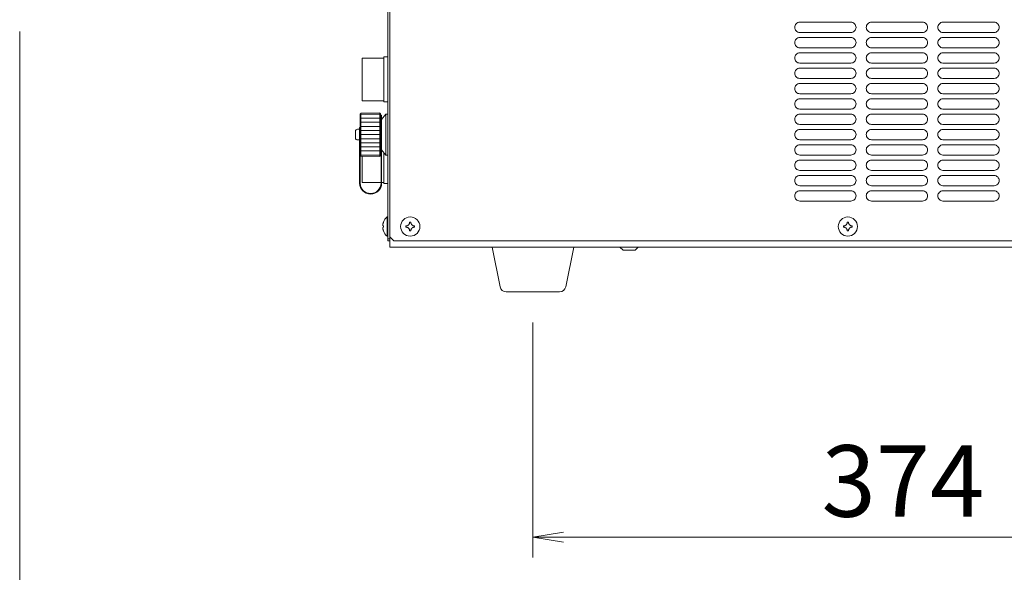
# Model space of a CAD drawing. Units: millimetres. Extents: x 51 to 5316, y 20 to 3441.
# Drawn here: x 1115 to 1597, y 654 to 924 of the extents above; entities that cross this region are included whole.
import ezdxf

# ---------------------------------------------------------------- set-up
doc = ezdxf.new("R2010")
doc.units = ezdxf.units.MM
doc.layers.get('0').update_dxf_attribs({"lineweight": 18})
doc.layers.add('AM_5', color=51, linetype='Continuous', lineweight=18)
doc.layers.add('弱線', color=133, linetype='Continuous', lineweight=9)
doc.styles.get("Standard").update_dxf_attribs({"font": 'simplex.shx', "bigfont": 'bigfont.shx'})

# ---------------------------------------------------------------- blocks, each defined once
blk = doc.blocks.new('A$C09F654E9')
at = {"color": 0, "linetype": 'ByBlock', "lineweight": -2}
for p, q in [((60.303, -192.706), (58.803, -192.956)), ((60.303, -193.206), (58.803, -192.956)), ((58.803, -192.956), (60.303, -192.956))]:
    blk.add_line(p, q, dxfattribs=at)
at = {"layer": 'AM_5', "color": 4, "lineweight": 9}
for p, q in [((33.703, -168.206), (33.703, -200.956)), ((58.803, -182.456), (58.803, -193.956)), ((60.303, -192.956), (94.703, -192.956))]:
    blk.add_line(p, q, dxfattribs=at)
at = {"layer": 'AM_5'}
blk.add_text('374', height=3.5, dxfattribs=at).set_placement((72.919, -191.956))

msp = doc.modelspace()

# ---------------------------------------------------------------- hatches: boundary and pattern name
at = {"layer": '弱線'}
h = msp.add_hatch(dxfattribs=at)
h.set_pattern_fill('_U', color=256, scale=2, style=0, pattern_type=0)
h.set_pattern_definition([(0, (733.1507, -838.0959), (0, 2), [])])
h.paths.add_polyline_path([(1282.08, 878.39), (1282.08, 857.39), (1291.28, 857.22), (1291.28, 878.55)])

# ---------------------------------------------------------------- linework, layer by layer
at = {"extrusion": (0, 1, 0)}
for p, q in [((1295.17, 877.89), (1295.17, 1055.89)), ((1296.17, 817.89), (1296.17, 1054.89)), ((1281.67, 877.94), (1281.67, 877.99)), ((1281.67, 877.94), (1281.67, 877.92)), ((1281.67, 877.78), (1281.67, 877.92)), ((1281.67, 877.78), (1281.67, 877.75)), ((1281.67, 877.51), (1281.67, 877.75)), ((1281.67, 877.51), (1281.67, 877.47)), ((1281.67, 877.14), (1281.67, 877.47)), ((1281.67, 877.14), (1281.67, 877.09)), ((1281.67, 876.67), (1281.67, 877.09)), ((1281.67, 876.67), (1281.67, 876.6)), ((1281.67, 876.1), (1281.67, 876.6)), ((1282.08, 878.39), (1291.28, 878.55)), ((1291.67, 878.16), (1291.67, 878.11)), ((1291.67, 878.11), (1291.67, 878.1)), ((1291.67, 878.1), (1291.67, 877.95)), ((1291.67, 877.95), (1291.67, 877.92)), ((1291.67, 877.92), (1291.67, 877.68)), ((1291.67, 877.68), (1291.67, 877.64)), ((1291.67, 877.64), (1291.67, 877.3)), ((1291.67, 877.3), (1291.67, 877.25)), ((1291.67, 877.25), (1291.67, 876.82)), ((1291.67, 876.82), (1291.67, 876.75)), ((1291.67, 876.75), (1291.67, 876.24)), ((1291.87, 860.4), (1291.87, 877.39)), ((1292.17, 877.39), (1291.87, 877.39)), ((1292.17, 875.29), (1294.17, 877.89)), ((1292.17, 860.4), (1292.17, 877.39)), ((1294.17, 867.89), (1294.17, 877.89)), ((1295.17, 877.89), (1294.17, 877.89)), ((1295.17, 867.89), (1295.17, 877.89)), ((1281.67, 876.1), (1281.67, 876.02)), ((1281.67, 875.44), (1281.67, 876.02)), ((1281.67, 875.44), (1281.67, 875.35)), ((1281.67, 874.7), (1281.67, 875.35)), ((1281.67, 874.7), (1281.67, 874.59)), ((1281.67, 873.88), (1281.67, 874.59)), ((1281.67, 873.88), (1281.67, 873.77)), ((1281.67, 873), (1281.67, 873.77)), ((1281.67, 873), (1281.67, 872.89)), ((1281.67, 872.89), (1281.67, 872.88)), ((1281.67, 872.06), (1281.67, 872.88)), ((1281.67, 872.06), (1281.67, 871.95)), ((1281.67, 871.95), (1281.67, 871.93)), ((1281.67, 871.07), (1281.67, 871.93)), ((1291.67, 876.24), (1291.67, 876.16)), ((1291.67, 876.16), (1291.67, 875.57)), ((1291.67, 875.57), (1291.67, 875.48)), ((1291.67, 875.48), (1291.67, 874.81)), ((1291.67, 874.64), (1291.87, 874.9)), ((1291.67, 874.81), (1291.67, 874.71)), ((1291.67, 874.71), (1291.67, 873.98)), ((1291.67, 873.98), (1291.67, 873.87)), ((1291.67, 873.87), (1291.67, 873.09)), ((1291.67, 873.09), (1291.67, 872.97)), ((1291.67, 872.97), (1291.67, 872.96)), ((1291.67, 872.96), (1291.67, 872.13)), ((1291.67, 872.13), (1291.67, 872.03)), ((1291.67, 872.03), (1291.67, 872)), ((1291.67, 872), (1291.67, 871.13)), ((1279.37, 866.29), (1279.37, 869.49)), ((1281.37, 870.49), (1280.37, 870.49)), ((1281.37, 865.01), (1281.37, 871.39)), ((1281.67, 871.39), (1281.37, 871.39)), ((1281.67, 871.07), (1281.67, 870.98)), ((1281.67, 870.98), (1281.67, 870.94)), ((1281.67, 870.06), (1281.67, 870.94)), ((1281.67, 870.06), (1281.67, 869.97)), ((1281.67, 869.97), (1281.67, 869.92)), ((1281.67, 869.01), (1281.67, 869.92)), ((1281.67, 869.01), (1281.67, 868.93)), ((1281.67, 868.93), (1281.67, 868.87)), ((1281.67, 867.96), (1281.67, 868.87)), ((1281.67, 867.96), (1281.67, 867.89)), ((1281.67, 867.89), (1281.67, 867.82)), ((1281.67, 866.9), (1281.67, 867.82)), ((1281.67, 866.9), (1281.67, 866.84)), ((1281.67, 866.84), (1281.67, 866.76)), ((1281.67, 865.86), (1281.67, 866.76)), ((1291.67, 871.13), (1291.67, 871.03)), ((1291.67, 871.03), (1291.67, 871)), ((1291.67, 871), (1291.67, 870.09)), ((1291.67, 870.09), (1291.67, 870)), ((1291.67, 870), (1291.67, 869.96)), ((1291.67, 869.96), (1291.67, 869.03)), ((1291.67, 869.03), (1291.67, 868.95)), ((1291.67, 868.95), (1291.67, 868.89)), ((1291.67, 868.89), (1291.67, 867.96)), ((1291.67, 867.96), (1291.67, 867.89)), ((1291.67, 867.89), (1291.67, 867.82)), ((1291.67, 867.82), (1291.67, 866.88)), ((1291.67, 866.88), (1291.67, 866.82)), ((1291.67, 866.82), (1291.67, 866.74)), ((1291.67, 866.74), (1291.67, 865.82)), ((1294.17, 857.89), (1294.17, 867.89)), ((1295.17, 857.89), (1295.17, 867.89)), ((1281.37, 865.29), (1280.37, 865.29)), ((1281.37, 844.16), (1281.37, 865.01)), ((1281.67, 865.86), (1281.67, 865.81)), ((1281.67, 865.81), (1281.67, 865.72)), ((1281.67, 864.83), (1281.67, 865.72)), ((1281.67, 863.84), (1281.67, 864.7)), ((1281.67, 863.84), (1281.67, 863.82)), ((1281.67, 863.82), (1281.67, 863.72)), ((1281.67, 862.9), (1281.67, 863.72)), ((1281.67, 862.9), (1281.67, 862.89)), ((1281.67, 862.89), (1281.67, 862.78)), ((1281.67, 862.01), (1281.67, 862.78)), ((1281.67, 862.01), (1281.67, 861.89)), ((1281.67, 861.18), (1281.67, 861.89)), ((1291.67, 865.82), (1291.67, 865.77)), ((1291.67, 865.77), (1291.67, 865.68)), ((1291.67, 865.68), (1291.67, 864.78)), ((1291.67, 864.78), (1291.67, 864.74)), ((1291.67, 864.74), (1291.67, 864.65)), ((1291.67, 864.65), (1291.67, 863.77)), ((1291.67, 863.77), (1291.67, 863.75)), ((1291.67, 863.75), (1291.67, 863.64)), ((1291.67, 863.64), (1291.67, 862.81)), ((1291.67, 862.81), (1291.67, 862.8)), ((1291.67, 862.8), (1291.67, 862.69)), ((1291.67, 862.69), (1291.67, 861.9)), ((1291.67, 861.9), (1291.67, 861.79)), ((1281.67, 861.18), (1281.67, 861.08)), ((1281.67, 860.43), (1281.67, 861.08)), ((1281.67, 860.43), (1281.67, 860.33)), ((1281.67, 859.76), (1281.67, 860.33)), ((1281.67, 859.76), (1281.67, 859.68)), ((1281.67, 859.18), (1281.67, 859.68)), ((1281.67, 859.18), (1281.67, 859.11)), ((1281.67, 858.69), (1281.67, 859.11)), ((1281.67, 858.69), (1281.67, 858.63)), ((1281.67, 858.3), (1281.67, 858.63)), ((1281.67, 858.3), (1281.67, 858.26)), ((1281.67, 858.02), (1281.67, 858.26)), ((1281.67, 858.02), (1281.67, 857.99)), ((1281.67, 844.16), (1281.67, 857.99)), ((1281.67, 857.99), (1281.67, 857.99)), ((1282.08, 857.39), (1291.28, 857.22)), ((1291.67, 861.79), (1291.67, 861.06)), ((1291.67, 861.14), (1291.87, 860.88)), ((1291.67, 861.06), (1291.67, 860.96)), ((1291.67, 860.96), (1291.67, 860.3)), ((1291.67, 860.3), (1291.67, 860.2)), ((1291.67, 860.2), (1291.67, 859.62)), ((1291.67, 859.62), (1291.67, 859.53)), ((1291.67, 859.53), (1291.67, 859.02)), ((1291.67, 859.02), (1291.67, 858.95)), ((1291.67, 858.95), (1291.67, 858.53)), ((1291.67, 858.53), (1291.67, 858.47)), ((1291.67, 858.47), (1291.67, 858.14)), ((1291.67, 858.14), (1291.67, 858.09)), ((1291.67, 858.09), (1291.67, 857.85)), ((1291.67, 857.85), (1291.67, 857.82)), ((1291.67, 857.82), (1291.67, 857.68)), ((1291.67, 857.68), (1291.67, 857.66)), ((1291.67, 857.66), (1291.67, 857.61)), ((1291.87, 852.52), (1291.87, 860.4)), ((1292.17, 860.49), (1294.17, 857.89)), ((1292.17, 852.52), (1292.17, 860.4)), ((1295.17, 857.89), (1294.17, 857.89)), ((1295.17, 816.89), (1295.17, 857.89)), ((1291.87, 844.16), (1291.87, 852.52)), ((1292.17, 844.16), (1292.17, 852.52)), ((1305.86, 824.91), (1305.86, 825.03)), ((1306.48, 825.03), (1306.48, 824.91)), ((1519.86, 824.91), (1519.86, 825.03)), ((1520.48, 825.03), (1520.48, 824.91)), ((1304.03, 823.2), (1304.15, 823.2)), ((1304.15, 822.58), (1304.03, 822.58)), ((1305.86, 820.74), (1305.86, 820.86)), ((1306.48, 820.86), (1306.48, 820.74)), ((1308.2, 823.2), (1308.32, 823.2)), ((1308.32, 822.58), (1308.2, 822.58)), ((1518.03, 823.2), (1518.15, 823.2)), ((1518.15, 822.58), (1518.03, 822.58)), ((1519.86, 820.74), (1519.86, 820.86)), ((1520.48, 820.86), (1520.48, 820.74)), ((1522.2, 823.2), (1522.32, 823.2)), ((1522.32, 822.58), (1522.2, 822.58)), ((1295.17, 815.89), (1295.17, 816.89)), ((1295.17, 816.89), (1296.17, 816.89)), ((1295.17, 815.89), (1296.17, 815.89)), ((1296.17, 812.89), (1296.17, 817.89)), ((1298.17, 815.89), (1296.17, 817.89)), ((1296.17, 816.89), (1296.17, 817.89)), ((1748.17, 815.89), (1298.17, 815.89)), ((1785.17, 812.89), (1296.17, 812.89)), ((1350.17, 793.46), (1346.17, 812.89)), ((1382.18, 793.46), (1386.17, 812.89)), ((1410.21, 811.3), (1408.67, 812.89)), ((1416.13, 811.3), (1410.21, 811.3)), ((1416.13, 811.3), (1417.67, 812.89)), ((1353.14, 790.89), (1379.21, 790.89))]:
    msp.add_line(p, q, dxfattribs=at)
at = {"lineweight": 0, "extrusion": (0, 1, 0)}
for p, q in [((1282.69, 905.36), (1282.69, 884.41)), ((1293.19, 905.36), (1282.69, 905.36)), ((1293.19, 905.89), (1293.19, 883.89)), ((1295.19, 905.89), (1293.19, 905.89)), ((1293.19, 884.41), (1282.69, 884.41)), ((1295.19, 883.89), (1293.19, 883.89)), ((1291.67, 865.36), (1291.28, 865.36)), ((1292.17, 865.36), (1291.87, 865.36)), ((1295.19, 865.89), (1295.17, 865.89)), ((1282.69, 857.38), (1282.69, 844.41)), ((1293.19, 859.16), (1293.19, 843.89)), ((1291.87, 844.41), (1282.69, 844.41)), ((1293.19, 844.41), (1292.17, 844.41)), ((1295.19, 843.89), (1293.19, 843.89))]:
    msp.add_line(p, q, dxfattribs=at)
for p, q in [((1293.07, 825.05), (1293.06, 825.06)), ((1294.88, 818.21), (1294.88, 827.61)), ((1295.17, 827.61), (1294.88, 827.61)), ((1293.07, 823.22), (1293.03, 823.22)), ((1293.03, 822.6), (1293.07, 822.6)), ((1293.06, 820.76), (1293.07, 820.76)), ((1295.17, 818.21), (1294.88, 818.21))]:
    msp.add_line(p, q)
msp.add_lwpolyline([(1295.17, 827.61), (1295.17, 818.21)])
for centre in [(1306.17, 822.89), (1520.17, 822.89)]:
    msp.add_circle(centre, 4.7)
for centre, radius, start, end in [((1280.37, 869.49), 1, 90, 180), ((1280.37, 866.29), 1, 180, 270), ((1286.77, 844.16), 5.4, 180, 0), ((1286.77, 844.16), 5.1, 180, 0), ((1298.77, 822.91), 6.09, 159.3987, 160.6068), ((1298.77, 822.91), 6.1, 129.6019, 159.3622), ((1298.77, 822.91), 6.09, 199.3932, 200.6013), ((1298.77, 822.91), 6.1, 200.6378, 230.3981), ((1353.14, 793.89), 3, 188.1301, 270), ((1379.21, 793.89), 3, 270, 351.8699)]:
    msp.add_arc(centre, radius, start, end)
for centre, major_axis, start_param, end_param in [((1306.17, 821.05), (5.48, 0), 1.513968, 1.627625), ((1520.17, 821.05), (5.48, 0), 1.513968, 1.627625), ((1308.01, 822.89), (0, 5.48), 1.513968, 1.627625), ((1306.17, 824.72), (5.48, 0), 4.655561, 4.769217), ((1304.34, 822.89), (0, 5.48), 4.655561, 4.769217), ((1522.01, 822.89), (0, 5.48), 1.513968, 1.627625), ((1520.17, 824.72), (5.48, 0), 4.655561, 4.769217), ((1518.34, 822.89), (0, 5.48), 4.655561, 4.769217)]:
    msp.add_ellipse(centre, major_axis=major_axis, ratio=0.726582, start_param=start_param, end_param=end_param)
at = {"extrusion": (0, 0, -1)}
msp.add_ellipse((1296.83, 822.91), major_axis=(0, 5.48), ratio=0.68708, start_param=4.655561, end_param=4.769217, dxfattribs=at)
for points, weights in [([(1281.67, 877.99), (1281.87, 878.18), (1282.08, 878.39)], [1, 1.0003173166, 1.0000685218]), ([(1291.28, 878.55), (1291.48, 878.35), (1291.67, 878.16)], [1.00000002204, 1.00025561835, 1]), ([(1282.08, 857.39), (1281.87, 857.59), (1281.67, 857.79)], [1.0000685218, 1.00031731659, 1]), ([(1291.67, 857.61), (1291.48, 857.42), (1291.28, 857.22)], [1, 1.00025561835, 1.00000002204])]:
    msp.add_rational_spline(points, weights, degree=2)
for points, knots in [([(1293.03, 824.93), (1292.98, 824.81), (1292.94, 824.68), (1292.88, 824.43), (1292.85, 824.3), (1292.8, 824.04), (1292.78, 823.87), (1292.78, 823.56), (1292.8, 823.46), (1292.85, 823.32), (1292.89, 823.28), (1292.94, 823.23), (1292.98, 823.22), (1293.03, 823.22)], [0, 0, 0, 0, 0.389025, 0.389025, 0.797138, 0.797138, 1.278707, 1.278707, 1.755318, 1.755318, 2.251681, 2.251681, 2.937173, 2.937173, 2.937173, 2.937173]), ([(1304.15, 823.2), (1304.27, 823.2), (1304.4, 823.21), (1304.65, 823.27), (1304.78, 823.31), (1305.05, 823.44), (1305.21, 823.54), (1305.52, 823.84), (1305.62, 824.01), (1305.76, 824.31), (1305.8, 824.45), (1305.85, 824.66), (1305.86, 824.79), (1305.86, 824.91)], [-1.675345, -1.675345, -1.675345, -1.675345, -1.450642, -1.450642, -1.217055, -1.217055, -0.943817, -0.943817, -0.673741, -0.673741, -0.391684, -0.391684, 0, 0, 0, 0]), ([(1308.2, 823.2), (1308.07, 823.2), (1307.95, 823.21), (1307.7, 823.27), (1307.57, 823.31), (1307.3, 823.44), (1307.14, 823.54), (1306.83, 823.85), (1306.72, 824.01), (1306.58, 824.32), (1306.54, 824.45), (1306.5, 824.66), (1306.48, 824.79), (1306.48, 824.91)], [0, 0, 0, 0, 0.389025, 0.389025, 0.797138, 0.797138, 1.278707, 1.278707, 1.755318, 1.755318, 2.251681, 2.251681, 2.937173, 2.937173, 2.937173, 2.937173]), ([(1518.15, 823.2), (1518.27, 823.2), (1518.4, 823.21), (1518.65, 823.27), (1518.78, 823.31), (1519.05, 823.44), (1519.21, 823.54), (1519.52, 823.84), (1519.62, 824.01), (1519.76, 824.31), (1519.8, 824.45), (1519.85, 824.66), (1519.86, 824.79), (1519.86, 824.91)], [-1.675345, -1.675345, -1.675345, -1.675345, -1.450642, -1.450642, -1.217055, -1.217055, -0.943817, -0.943817, -0.673741, -0.673741, -0.391684, -0.391684, 0, 0, 0, 0]), ([(1522.2, 823.2), (1522.07, 823.2), (1521.95, 823.21), (1521.7, 823.27), (1521.57, 823.31), (1521.3, 823.44), (1521.14, 823.54), (1520.83, 823.85), (1520.72, 824.01), (1520.58, 824.32), (1520.54, 824.45), (1520.5, 824.66), (1520.48, 824.79), (1520.48, 824.91)], [0, 0, 0, 0, 0.389025, 0.389025, 0.797138, 0.797138, 1.278707, 1.278707, 1.755318, 1.755318, 2.251681, 2.251681, 2.937173, 2.937173, 2.937173, 2.937173]), ([(1293.03, 820.89), (1292.98, 821.01), (1292.94, 821.13), (1292.88, 821.39), (1292.85, 821.51), (1292.8, 821.79), (1292.78, 821.95), (1292.78, 822.25), (1292.8, 822.36), (1292.85, 822.5), (1292.89, 822.54), (1292.94, 822.58), (1292.98, 822.6), (1293.03, 822.6)], [-1.675345, -1.675345, -1.675345, -1.675345, -1.450642, -1.450642, -1.217055, -1.217055, -0.943817, -0.943817, -0.673741, -0.673741, -0.391684, -0.391684, 0, 0, 0, 0]), ([(1305.86, 820.86), (1305.86, 820.99), (1305.85, 821.11), (1305.8, 821.33), (1305.76, 821.46), (1305.62, 821.77), (1305.52, 821.93), (1305.21, 822.23), (1305.05, 822.34), (1304.75, 822.48), (1304.61, 822.51), (1304.4, 822.56), (1304.27, 822.58), (1304.15, 822.58)], [-1.890871, -1.890871, -1.890871, -1.890871, -1.50424, -1.50424, -1.223431, -1.223431, -0.953219, -0.953219, -0.679877, -0.679877, -0.391634, -0.391634, 0, 0, 0, 0]), ([(1308.2, 822.58), (1308.07, 822.58), (1307.95, 822.56), (1307.73, 822.52), (1307.6, 822.48), (1307.29, 822.33), (1307.13, 822.23), (1306.83, 821.93), (1306.72, 821.77), (1306.58, 821.46), (1306.55, 821.33), (1306.5, 821.11), (1306.48, 820.99), (1306.48, 820.86)], [-1.890871, -1.890871, -1.890871, -1.890871, -1.50424, -1.50424, -1.223431, -1.223431, -0.953219, -0.953219, -0.679877, -0.679877, -0.391634, -0.391634, 0, 0, 0, 0]), ([(1519.86, 820.86), (1519.86, 820.99), (1519.85, 821.11), (1519.8, 821.33), (1519.76, 821.46), (1519.62, 821.77), (1519.52, 821.93), (1519.21, 822.23), (1519.05, 822.34), (1518.75, 822.48), (1518.61, 822.51), (1518.4, 822.56), (1518.27, 822.58), (1518.15, 822.58)], [-1.890871, -1.890871, -1.890871, -1.890871, -1.50424, -1.50424, -1.223431, -1.223431, -0.953219, -0.953219, -0.679877, -0.679877, -0.391634, -0.391634, 0, 0, 0, 0]), ([(1522.2, 822.58), (1522.07, 822.58), (1521.95, 822.56), (1521.73, 822.52), (1521.6, 822.48), (1521.29, 822.33), (1521.13, 822.23), (1520.83, 821.93), (1520.72, 821.77), (1520.58, 821.46), (1520.55, 821.33), (1520.5, 821.11), (1520.48, 820.99), (1520.48, 820.86)], [-1.890871, -1.890871, -1.890871, -1.890871, -1.50424, -1.50424, -1.223431, -1.223431, -0.953219, -0.953219, -0.679877, -0.679877, -0.391634, -0.391634, 0, 0, 0, 0])]:
    msp.add_open_spline(points, degree=3, knots=knots)
at = {"layer": '弱線'}
for p, q in [((1282.08, 878.39), (1282.08, 857.39)), ((1291.28, 857.22), (1291.28, 878.55))]:
    msp.add_line(p, q, dxfattribs=at)
for points in [[(1496.67, 917.89), (1521.67, 917.89, 0.414214), (1524.17, 920.39, 0.414214), (1521.67, 922.89), (1496.67, 922.89, 0.414214), (1494.17, 920.39, 0.414214)], [(1531.67, 917.89), (1556.67, 917.89, 0.414214), (1559.17, 920.39, 0.414214), (1556.67, 922.89), (1531.67, 922.89, 0.414214), (1529.17, 920.39, 0.414214)], [(1566.67, 917.89), (1591.67, 917.89, 0.414214), (1594.17, 920.39, 0.414214), (1591.67, 922.89), (1566.67, 922.89, 0.414214), (1564.17, 920.39, 0.414214)], [(1496.67, 910.39), (1521.67, 910.39, 0.414214), (1524.17, 912.89, 0.414214), (1521.67, 915.39), (1496.67, 915.39, 0.414214), (1494.17, 912.89, 0.414214)], [(1531.67, 910.39), (1556.67, 910.39, 0.414214), (1559.17, 912.89, 0.414214), (1556.67, 915.39), (1531.67, 915.39, 0.414214), (1529.17, 912.89, 0.414214)], [(1566.67, 910.39), (1591.67, 910.39, 0.414214), (1594.17, 912.89, 0.414214), (1591.67, 915.39), (1566.67, 915.39, 0.414214), (1564.17, 912.89, 0.414214)], [(1496.67, 902.89), (1521.67, 902.89, 0.414214), (1524.17, 905.39, 0.414214), (1521.67, 907.89), (1496.67, 907.89, 0.414214), (1494.17, 905.39, 0.414214)], [(1531.67, 902.89), (1556.67, 902.89, 0.414214), (1559.17, 905.39, 0.414214), (1556.67, 907.89), (1531.67, 907.89, 0.414214), (1529.17, 905.39, 0.414214)], [(1566.67, 902.89), (1591.67, 902.89, 0.414214), (1594.17, 905.39, 0.414214), (1591.67, 907.89), (1566.67, 907.89, 0.414214), (1564.17, 905.39, 0.414214)], [(1496.67, 895.39), (1521.67, 895.39, 0.414214), (1524.17, 897.89, 0.414214), (1521.67, 900.39), (1496.67, 900.39, 0.414214), (1494.17, 897.89, 0.414214)], [(1531.67, 895.39), (1556.67, 895.39, 0.414214), (1559.17, 897.89, 0.414214), (1556.67, 900.39), (1531.67, 900.39, 0.414214), (1529.17, 897.89, 0.414214)], [(1566.67, 895.39), (1591.67, 895.39, 0.414214), (1594.17, 897.89, 0.414214), (1591.67, 900.39), (1566.67, 900.39, 0.414214), (1564.17, 897.89, 0.414214)], [(1496.67, 887.89), (1521.67, 887.89, 0.414214), (1524.17, 890.39, 0.414214), (1521.67, 892.89), (1496.67, 892.89, 0.414214), (1494.17, 890.39, 0.414214)], [(1531.67, 887.89), (1556.67, 887.89, 0.414214), (1559.17, 890.39, 0.414214), (1556.67, 892.89), (1531.67, 892.89, 0.414214), (1529.17, 890.39, 0.414214)], [(1566.67, 887.89), (1591.67, 887.89, 0.414214), (1594.17, 890.39, 0.414214), (1591.67, 892.89), (1566.67, 892.89, 0.414214), (1564.17, 890.39, 0.414214)], [(1496.67, 880.39), (1521.67, 880.39, 0.414214), (1524.17, 882.89, 0.414214), (1521.67, 885.39), (1496.67, 885.39, 0.414214), (1494.17, 882.89, 0.414214)], [(1531.67, 880.39), (1556.67, 880.39, 0.414214), (1559.17, 882.89, 0.414214), (1556.67, 885.39), (1531.67, 885.39, 0.414214), (1529.17, 882.89, 0.414214)], [(1566.67, 880.39), (1591.67, 880.39, 0.414214), (1594.17, 882.89, 0.414214), (1591.67, 885.39), (1566.67, 885.39, 0.414214), (1564.17, 882.89, 0.414214)], [(1496.67, 872.89), (1521.67, 872.89, 0.414214), (1524.17, 875.39, 0.414214), (1521.67, 877.89), (1496.67, 877.89, 0.414214), (1494.17, 875.39, 0.414214)], [(1531.67, 872.89), (1556.67, 872.89, 0.414214), (1559.17, 875.39, 0.414214), (1556.67, 877.89), (1531.67, 877.89, 0.414214), (1529.17, 875.39, 0.414214)], [(1566.67, 872.89), (1591.67, 872.89, 0.414214), (1594.17, 875.39, 0.414214), (1591.67, 877.89), (1566.67, 877.89, 0.414214), (1564.17, 875.39, 0.414214)], [(1496.67, 865.39), (1521.67, 865.39, 0.414214), (1524.17, 867.89, 0.414214), (1521.67, 870.39), (1496.67, 870.39, 0.414214), (1494.17, 867.89, 0.414214)], [(1531.67, 865.39), (1556.67, 865.39, 0.414214), (1559.17, 867.89, 0.414214), (1556.67, 870.39), (1531.67, 870.39, 0.414214), (1529.17, 867.89, 0.414214)], [(1566.67, 865.39), (1591.67, 865.39, 0.414214), (1594.17, 867.89, 0.414214), (1591.67, 870.39), (1566.67, 870.39, 0.414214), (1564.17, 867.89, 0.414214)], [(1496.67, 857.89), (1521.67, 857.89, 0.414214), (1524.17, 860.39, 0.414214), (1521.67, 862.89), (1496.67, 862.89, 0.414214), (1494.17, 860.39, 0.414214)], [(1531.67, 857.89), (1556.67, 857.89, 0.414214), (1559.17, 860.39, 0.414214), (1556.67, 862.89), (1531.67, 862.89, 0.414214), (1529.17, 860.39, 0.414214)], [(1566.67, 857.89), (1591.67, 857.89, 0.414214), (1594.17, 860.39, 0.414214), (1591.67, 862.89), (1566.67, 862.89, 0.414214), (1564.17, 860.39, 0.414214)], [(1496.67, 850.39), (1521.67, 850.39, 0.414214), (1524.17, 852.89, 0.414214), (1521.67, 855.39), (1496.67, 855.39, 0.414214), (1494.17, 852.89, 0.414214)], [(1531.67, 850.39), (1556.67, 850.39, 0.414214), (1559.17, 852.89, 0.414214), (1556.67, 855.39), (1531.67, 855.39, 0.414214), (1529.17, 852.89, 0.414214)], [(1566.67, 850.39), (1591.67, 850.39, 0.414214), (1594.17, 852.89, 0.414214), (1591.67, 855.39), (1566.67, 855.39, 0.414214), (1564.17, 852.89, 0.414214)], [(1496.67, 842.89), (1521.67, 842.89, 0.414214), (1524.17, 845.39, 0.414214), (1521.67, 847.89), (1496.67, 847.89, 0.414214), (1494.17, 845.39, 0.414214)], [(1531.67, 842.89), (1556.67, 842.89, 0.414214), (1559.17, 845.39, 0.414214), (1556.67, 847.89), (1531.67, 847.89, 0.414214), (1529.17, 845.39, 0.414214)], [(1566.67, 842.89), (1591.67, 842.89, 0.414214), (1594.17, 845.39, 0.414214), (1591.67, 847.89), (1566.67, 847.89, 0.414214), (1564.17, 845.39, 0.414214)], [(1496.67, 835.39), (1521.67, 835.39, 0.414214), (1524.17, 837.89, 0.414214), (1521.67, 840.39), (1496.67, 840.39, 0.414214), (1494.17, 837.89, 0.414214)], [(1531.67, 835.39), (1556.67, 835.39, 0.414214), (1559.17, 837.89, 0.414214), (1556.67, 840.39), (1531.67, 840.39, 0.414214), (1529.17, 837.89, 0.414214)], [(1566.67, 835.39), (1591.67, 835.39, 0.414214), (1594.17, 837.89, 0.414214), (1591.67, 840.39), (1566.67, 840.39, 0.414214), (1564.17, 837.89, 0.414214)]]:
    msp.add_lwpolyline(points, format="xyb", close=True, dxfattribs=at)

# ---------------------------------------------------------------- block references
at = {"xscale": 10, "yscale": 10, "zscale": 10}
msp.add_blockref('A$C09F654E9', (778.15, 2600.45), dxfattribs=at)

doc.saveas('drawing.dxf')
